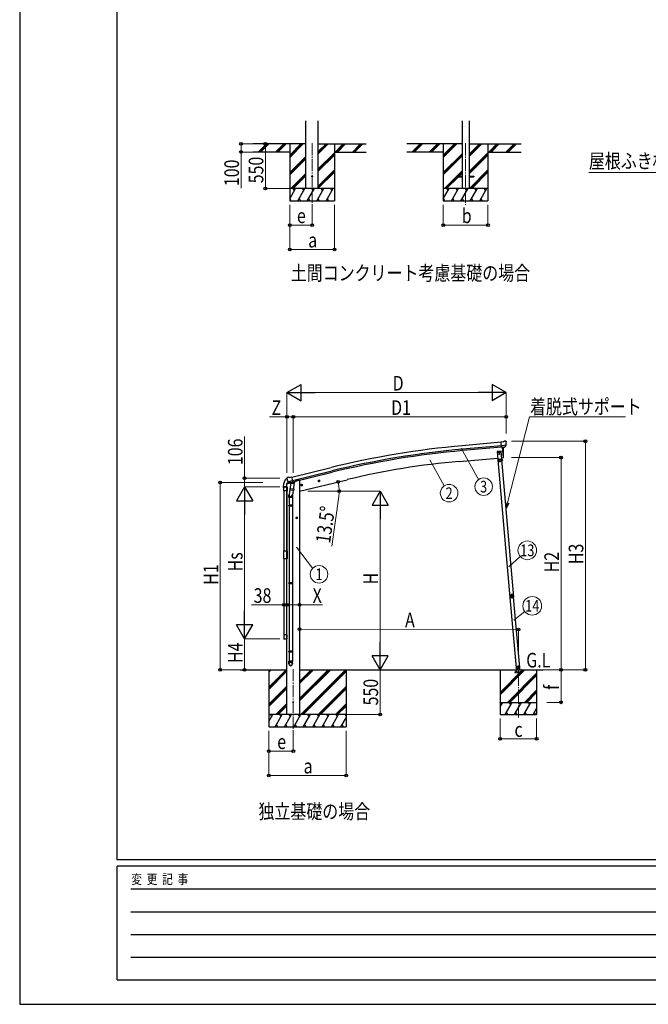
# Model space of a CAD drawing. Units: millimetres. Extents: x 0 to 33640, y 0 to 23760.
# Drawn here: x 0 to 7740, y 0 to 12120 of the extents above; entities that cross this region are included whole.
import ezdxf
from ezdxf.enums import TextEntityAlignment as Align

# ---------------------------------------------------------------- set-up
doc = ezdxf.new("R2010")
doc.units = ezdxf.units.MM
doc.linetypes.add('YCENTER_1', pattern=[13, 10, -1, 1, -1])
doc.linetypes.add('YHIDDEN_1', pattern=[4, 3, -1])
for name, color, linetype, lineweight in [('USER1', 3, 'Continuous', 13), ('YKK_12', 2, 'Continuous', 13), ('YKK_13', 4, 'Continuous', 30), ('YKK_A1', 4, 'Continuous', 30), ('YKK_D', 6, 'Continuous', 13), ('YKK_ZWAK', 7, 'Continuous', 30)]:
    doc.layers.add(name, color=color, linetype=linetype, lineweight=lineweight)
doc.styles.add('text-b', font='extslim2.shx', dxfattribs={"width": 0.8, "bigfont": 'extfont2.shx'})

msp = doc.modelspace()

# ---------------------------------------------------------------- linework, layer by layer
at = {"layer": 'YKK_12', "linetype": 'YCENTER_1', "ltscale": 15}
for p, q in [((3600, 10600), (3600, 9841)), ((5491, 10600), (5491, 9841)), ((3369, 4126), (3369, 3367)), ((6140, 3530), (6140, 4122))]:
    msp.add_line(p, q, dxfattribs=at)
at = {"layer": 'YKK_13', "ltscale": 20}
for p, q in [((5391, 10195), (5391, 10186)), ((5391, 10195), (5446, 10195)), ((5391, 10186), (5446, 10186)), ((5536, 10195), (5591, 10195)), ((5536, 10186), (5591, 10186)), ((5591, 10195), (5591, 10186))]:
    msp.add_line(p, q, dxfattribs=at)
at = {"layer": 'YKK_13'}
for p, q in [((5954, 6923), (5928, 6921)), ((5933, 6856), (5928, 6921)), ((5954, 6923), (5966, 6930)), ((5981, 6932), (5967, 6930)), ((5990, 6926), (5984, 6931)), ((5991, 6924), (5991, 6923)), ((5929, 6810), (5879, 6805)), ((5879, 6805), (5888, 6706)), ((5906, 6800), (5899, 6796)), ((5899, 6796), (5899, 6789)), ((5899, 6789), (5906, 6785)), ((5912, 6796), (5906, 6800)), ((5906, 6785), (5912, 6789)), ((5912, 6789), (5912, 6796)), ((5938, 6710), (5929, 6810)), ((5990, 6881), (5931, 6876)), ((5943, 6857), (5933, 6856)), ((5940, 6857), (5951, 6729)), ((5943, 6857), (5969, 6859)), ((5943, 6857), (5943, 6857)), ((5977, 6860), (5969, 6859)), ((5969, 6859), (5969, 6859)), ((5979, 6862), (5990, 6881)), ((5990, 6882), (5990, 6881)), ((5990, 6881), (5990, 6881)), ((5888, 6706), (5938, 6710)), ((5935, 6705), (5892, 6701)), ((5936, 6708), (5893, 6704)), ((5893, 6701), (5893, 6704)), ((5898, 6707), (5928, 6709)), ((5928, 6707), (5898, 6705)), ((5898, 6705), (5898, 6707)), ((5905, 6773), (5905, 6772)), ((5906, 6773), (5905, 6773)), ((5905, 6772), (5906, 6772)), ((5908, 6775), (5907, 6775)), ((5907, 6775), (5907, 6774)), ((5907, 6771), (5907, 6771)), ((5907, 6771), (5908, 6771)), ((5908, 6702), (5907, 6705)), ((5907, 6703), (5919, 6704)), ((5908, 6774), (5908, 6775)), ((5908, 6771), (5908, 6771)), ((5912, 6716), (5908, 6708)), ((5915, 6695), (5908, 6691)), ((5908, 6691), (5908, 6683)), ((5908, 6683), (5915, 6680)), ((5909, 6772), (5909, 6773)), ((5909, 6773), (5909, 6773)), ((5909, 6772), (5909, 6772)), ((5912, 6716), (5918, 6708)), ((5921, 6691), (5915, 6695)), ((5915, 6680), (5921, 6683)), ((5919, 6703), (5919, 6706)), ((5921, 6683), (5921, 6691)), ((5928, 6709), (5928, 6707)), ((5934, 6705), (5934, 6708)), ((5934, 6705), (5937, 6705)), ((5945, 6692), (5937, 6705)), ((5947, 6693), (5939, 6706)), ((5942, 6696), (5945, 6697)), ((5947, 6693), (5945, 6692)), ((5951, 6729), (5953, 6730)), ((3289, 6475), (3290, 6474)), ((3294, 6483), (3290, 6477)), ((3297, 6486), (3310, 6489)), ((3303, 6434), (3361, 6448)), ((3303, 6435), (3304, 6434)), ((3320, 6420), (3304, 6434)), ((3304, 6434), (3304, 6434)), ((3324, 6486), (3311, 6489)), ((3324, 6486), (3350, 6492)), ((3325, 6419), (3362, 6428)), ((3356, 6427), (3331, 6421)), ((3366, 6429), (3350, 6492)), ((3356, 6426), (3355, 6412)), ((3356, 6427), (3366, 6429)), ((3356, 6427), (3356, 6427)), ((3362, 6428), (3364, 6429)), ((3365, 6431), (3366, 6431)), ((3366, 6431), (3379, 6415)), ((3370, 6426), (3389, 6431)), ((3393, 6439), (3393, 6435)), ((3675, 6441), (3695, 6445)), ((3680, 6448), (3677, 6441)), ((3677, 6441), (3683, 6436)), ((3687, 6450), (3680, 6448)), ((3687, 6433), (3682, 6453)), ((3683, 6436), (3690, 6437)), ((3692, 6445), (3687, 6450)), ((3690, 6437), (3692, 6445)), ((3244, 6371), (3244, 6359)), ((3245, 6358), (3251, 6358)), ((3252, 6322), (3252, 6366)), ((3252, 6366), (3252, 6359)), ((3292, 6322), (3252, 6322)), ((3257, 6371), (3286, 6371)), ((3258, 6372), (3291, 6372)), ((3288, 6406), (3331, 6417)), ((3288, 6413), (3288, 6406)), ((3317, 6422), (3291, 6416)), ((3292, 6366), (3292, 6322)), ((3332, 6370), (3316, 6274)), ((3323, 6419), (3331, 6421)), ((3324, 6419), (3325, 6419)), ((3327, 6419), (3327, 6418)), ((3328, 6417), (3354, 6411)), ((3329, 6333), (3330, 6345)), ((3335, 6412), (3330, 6345)), ((3376, 6342), (3330, 6345)), ((3330, 6331), (3330, 6331)), ((3331, 6421), (3331, 6421)), ((3331, 6331), (3373, 6328)), ((3381, 6409), (3335, 6412)), ((3337, 6415), (3336, 6412)), ((3367, 6328), (3357, 6264)), ((3376, 6342), (3375, 6329)), ((3376, 6342), (3381, 6409)), ((3379, 6415), (3379, 6409)), ((3461, 6389), (3481, 6394)), ((3466, 6397), (3464, 6390)), ((3464, 6390), (3469, 6384)), ((3473, 6399), (3466, 6397)), ((3473, 6382), (3469, 6401)), ((3469, 6384), (3476, 6386)), ((3478, 6393), (3473, 6399)), ((3476, 6386), (3478, 6393)), ((3314, 6237), (3314, 6271)), ((3360, 6237), (3314, 6237)), ((3316, 6237), (3316, 6143)), ((3358, 6237), (3358, 6143)), ((3360, 6271), (3360, 6237)), ((3314, 6141), (3315, 6143)), ((3360, 6141), (3314, 6141)), ((3314, 6141), (3314, 6133)), ((3360, 6133), (3314, 6133)), ((3314, 6133), (3315, 6131)), ((3359, 6143), (3315, 6143)), ((3359, 6131), (3315, 6131)), ((3316, 6131), (3316, 5186)), ((3358, 6131), (3358, 5186)), ((3360, 6141), (3359, 6143)), ((3360, 6133), (3359, 6131)), ((3360, 6141), (3360, 6133)), ((3252, 5583), (3292, 5583)), ((3252, 5485), (3252, 5583)), ((3292, 5583), (3292, 5485)), ((3292, 5485), (3252, 5485)), ((3314, 5184), (3315, 5186)), ((3360, 5184), (3314, 5184)), ((3314, 5184), (3314, 5176)), ((3360, 5176), (3314, 5176)), ((3314, 5176), (3315, 5174)), ((3359, 5186), (3315, 5186)), ((3359, 5174), (3315, 5174)), ((3316, 5174), (3316, 4346)), ((3358, 5174), (3358, 4346)), ((3360, 5184), (3359, 5186)), ((3360, 5176), (3359, 5174)), ((3360, 5184), (3360, 5176)), ((6037, 5030), (6038, 5030)), ((6037, 5030), (6038, 5023)), ((6038, 5030), (6039, 5017)), ((6038, 5017), (6038, 5023)), ((6038, 5017), (6039, 5017)), ((3252, 4546), (3252, 4502)), ((3292, 4546), (3252, 4546)), ((3257, 4497), (3286, 4497)), ((3292, 4502), (3292, 4546)), ((3314, 4344), (3315, 4346)), ((3360, 4344), (3314, 4344)), ((3314, 4344), (3314, 4336)), ((3360, 4336), (3314, 4336)), ((3314, 4336), (3315, 4334)), ((3359, 4346), (3315, 4346)), ((3359, 4334), (3315, 4334)), ((3316, 4334), (3316, 4224)), ((3358, 4334), (3358, 4224)), ((3360, 4344), (3359, 4346)), ((3360, 4336), (3359, 4334)), ((3360, 4344), (3360, 4336)), ((3314, 4190), (3314, 4224)), ((3360, 4224), (3314, 4224)), ((3360, 4190), (3360, 4224)), ((6109, 4141), (6119, 4142)), ((6119, 4142), (6109, 4141)), ((6109, 4141), (6109, 4139)), ((6109, 4141), (6109, 4139)), ((6119, 4140), (6109, 4139)), ((6109, 4139), (6119, 4140)), ((6117, 4142), (6158, 4146)), ((6118, 4142), (6121, 4118)), ((6136, 4164), (6130, 4160)), ((6130, 4160), (6130, 4152)), ((6130, 4152), (6137, 4149)), ((6143, 4161), (6136, 4164)), ((6137, 4149), (6143, 4153)), ((6143, 4153), (6143, 4161)), ((6159, 4117), (6157, 4146))]:
    msp.add_line(p, q, dxfattribs=at)
at = {"layer": 'YKK_13', "linetype": 'YHIDDEN_1', "ltscale": 5}
for p, q in [((6185, 4088), (6095, 4088)), ((6095, 4088), (6095, 4086)), ((6095, 4086), (6185, 4086)), ((6119, 4091), (6104, 4116)), ((6176, 4116), (6162, 4091)), ((6185, 4086), (6185, 4088))]:
    msp.add_line(p, q, dxfattribs=at)
at = {"layer": 'YKK_13', "ltscale": 5}
for p, q in [((6100, 4118), (6180, 4118)), ((6100, 4117), (6100, 4118)), ((6100, 4117), (6180, 4117)), ((6180, 4118), (6180, 4117))]:
    msp.add_line(p, q, dxfattribs=at)
at = {"layer": 'YKK_13', "ltscale": 20}
for centre, radius in [((3600, 10191), 5), ((5906, 6793), 6.5)]:
    msp.add_circle(centre, radius, dxfattribs=at)
at = {"layer": 'YKK_13'}
for centre, radius in [((5906, 6793), 8.5), ((5906, 6793), 7.7), ((5906, 6793), 6.5), ((5906, 6793), 6.5), ((5907, 6773), 3.75), ((5915, 6687), 8.5), ((5915, 6687), 7.7), ((5915, 6687), 6.5), ((3685, 6443), 8.5), ((3685, 6443), 7.7), ((3685, 6443), 6.5), ((3471, 6392), 8.5), ((3471, 6392), 7.7), ((3471, 6392), 6.5), ((6136, 4157), 8.5), ((6136, 4157), 7.7), ((6136, 4157), 6.5), ((6138, 4133), 4), ((3369, 3717), 4.5)]:
    msp.add_circle(centre, radius, dxfattribs=at)
for centre, radius, start, end in [((5967, 6928), 3, 95, 120), ((5981, 6927), 5, 50.0065, 94.9935), ((5789, 6905), 202, 353.4085, 5), ((5058, 6785), 900, 356.6392, 4.6499), ((5906, 6774), 0.82, 269, 359), ((5906, 6771), 0.82, 359, 89), ((5909, 6774), 0.82, 179, 269), ((5909, 6771), 0.82, 89, 179), ((5937, 6705), 3, 30, 95), ((5937, 6705), 0.5, 30, 95), ((5953, 6733), 3, 277, 356.6392), ((3397, 6371), 152, 135.1429, 180), ((3293, 6473), 6.95, 105.947, 129.4564), ((3486, 6521), 202, 193.5, 205.0912), ((3298, 6481), 5, 103.5, 148.5), ((3311, 6486), 3, 78.5, 103.5), ((3357, 6426), 0.604, 100.5984, 172.2059), ((3364, 6429), 0.5, 283.5, 318.7625), ((3388, 6435), 5, 283.5, 0), ((3245, 6359), 0.5, 180, 270), ((3251, 6359), 0.5, 270, 0), ((3258, 6366), 6, 90, 180), ((3257, 6366), 5.5, 90, 180), ((3286, 6366), 5.5, 0, 90), ((3291, 6413), 3, 103.5, 180), ((3324, 6420), 0.5, 248.2375, 283.5), ((3327, 6419), 0.5, 356, 103.5), ((3328, 6418), 1, 176, 256), ((3331, 6333), 1.95, 175.0402, 217.4777), ((3331, 6333), 2, 217.4096, 266), ((3354, 6412), 1.03, 250.039, 351.9657), ((3373, 6330), 2, 266, 349.4684), ((3344, 6271), 30, 177.4514, 180), ((6056, 5025), 20, 165.0344, 202.9656), ((3257, 4502), 5.5, 180, 270), ((3286, 4502), 5.5, 270, 0)]:
    msp.add_arc(centre, radius, start, end, dxfattribs=at)
at = {"layer": 'YKK_13', "linetype": 'YHIDDEN_1', "ltscale": 5}
for centre, radius, start, end in [((6103, 4116), 1, 30, 90), ((6124, 4094), 6, 210, 270), ((6140, 4112), 4.25, 183.3723, 176.6277), ((6156, 4094), 6, 270, 330), ((6177, 4116), 1, 90, 150)]:
    msp.add_arc(centre, radius, start, end, dxfattribs=at)
at = {"layer": 'YKK_13', "extrusion": (0, 0, -1)}
for centre, major_axis, ratio, start_param, end_param in [((5995, 6928), (-15.4, 3.4), 0.101033, 0.307812, 0.308043), ((5988, 6924), (2.71, -1.31), 0.997474, 4.96062, 5.746529), ((5977, 6863), (1.62, -2.54), 0.997631, 5.80419, 6.600612), ((5976, 6863), (-3.5, 2.17), 0.650902, 4.095823, 4.168633), ((3292, 6475), (-1.57, -2.57), 0.99628, 0.783535, 1.570796)]:
    msp.add_ellipse(centre, major_axis=major_axis, ratio=ratio, start_param=start_param, end_param=end_param, dxfattribs=at)
at = {"layer": 'YKK_13', "extrusion": (1e-16, 1e-16, -1)}
msp.add_ellipse((5976, 6863), major_axis=(1.62, -2.54), ratio=0.997631, start_param=0.390237, end_param=0.478995, dxfattribs=at)
at = {"layer": 'YKK_13'}
for centre, major_axis, ratio, start_param, end_param in [((3322, 6422), (-0.73, -2.92), 0.997631, 5.80419, 6.600612), ((3322, 6422), (2.63, 3.16), 0.650902, 4.095823, 4.168633), ((3322, 6422), (-0.73, -2.92), 0.997631, 0.390237, 0.478995), ((3337, 6271), (23, 0), 0.996195, 2.556026, 6.566303), ((3337, 6271), (21, 0), 0.996195, 2.934915, 5.951239), ((3337, 4192), (-23, 0), 0.996195, 3.141593, 6.283185), ((3337, 4190), (-23, 0), 0.996195, 3.141593, 6.283185), ((3337, 4190), (0, -23.4), 0.981806, 4.712389, 7.853982)]:
    msp.add_ellipse(centre, major_axis=major_axis, ratio=ratio, start_param=start_param, end_param=end_param, dxfattribs=at)
msp.add_ellipse((3337, 4190), major_axis=(21, 0), ratio=0.996195, dxfattribs=at)
for points in [[(6042, 5035), (6040, 5032), (6039, 5028), (6039, 5024)], [(6042, 5035), (6040, 5032), (6039, 5028), (6039, 5024)], [(6039, 5024), (6039, 5025), (6040, 5025), (6040, 5025)], [(6039, 5024), (6039, 5024), (6039, 5024), (6040, 5024)], [(6039, 5024), (6039, 5024), (6039, 5024), (6040, 5024)], [(6042, 5035), (6040, 5032), (6040, 5028), (6040, 5025)], [(6040, 5025), (6040, 5024), (6040, 5024), (6040, 5024)], [(6040, 5025), (6040, 5024), (6040, 5024), (6040, 5024)], [(6040, 5024), (6040, 5024), (6040, 5024), (6040, 5024)], [(6042, 5036), (6042, 5035), (6043, 5035), (6043, 5035)], [(6042, 5036), (6042, 5036), (6042, 5035), (6042, 5035)], [(6042, 5036), (6042, 5036), (6042, 5035), (6042, 5035)], [(6043, 5035), (6042, 5035), (6042, 5035), (6042, 5035)], [(6043, 5035), (6042, 5035), (6042, 5035), (6042, 5035)], [(6042, 5035), (6042, 5035), (6042, 5035), (6042, 5035)], [(6044, 5033), (6042, 5031), (6042, 5028), (6042, 5025)], [(6045, 5011), (6047, 5008), (6051, 5006), (6054, 5005)], [(6045, 5011), (6045, 5011), (6045, 5011), (6045, 5011)], [(6045, 5011), (6048, 5008), (6051, 5006), (6054, 5005)], [(6045, 5011), (6045, 5011), (6045, 5011), (6045, 5011)], [(6045, 5011), (6045, 5011), (6045, 5011), (6045, 5011)], [(6045, 5011), (6047, 5008), (6051, 5006), (6054, 5005)], [(6045, 5011), (6045, 5011), (6045, 5011), (6045, 5011)], [(6045, 5011), (6045, 5011), (6045, 5011), (6045, 5011)], [(6045, 5011), (6045, 5011), (6045, 5011), (6045, 5011)], [(6047, 5012), (6049, 5010), (6052, 5008), (6054, 5007)], [(6064, 5046), (6061, 5046), (6057, 5046), (6053, 5045)], [(6064, 5046), (6061, 5046), (6057, 5046), (6053, 5045)], [(6053, 5045), (6053, 5045), (6053, 5045), (6054, 5044)], [(6053, 5045), (6053, 5045), (6053, 5045), (6053, 5044)], [(6053, 5045), (6053, 5045), (6053, 5045), (6053, 5044)], [(6054, 5044), (6053, 5044), (6053, 5044), (6053, 5044)], [(6053, 5044), (6053, 5044), (6053, 5044), (6053, 5044)], [(6054, 5044), (6053, 5044), (6053, 5044), (6053, 5044)], [(6064, 5045), (6061, 5046), (6057, 5046), (6054, 5044)], [(6054, 5005), (6054, 5005), (6055, 5005), (6055, 5005)], [(6054, 5005), (6054, 5005), (6055, 5005), (6055, 5005)], [(6054, 5005), (6054, 5005), (6054, 5005), (6054, 5005)], [(6054, 5005), (6054, 5005), (6055, 5005), (6055, 5005)], [(6054, 5005), (6054, 5005), (6055, 5005), (6055, 5005)], [(6063, 5043), (6060, 5044), (6058, 5044), (6055, 5043)], [(6055, 5005), (6055, 5005), (6055, 5005), (6055, 5005)], [(6064, 5045), (6064, 5045), (6064, 5045), (6064, 5046)], [(6065, 5045), (6065, 5045), (6065, 5046), (6064, 5046)], [(6065, 5045), (6065, 5045), (6065, 5046), (6064, 5046)], [(6065, 5045), (6065, 5045), (6064, 5045), (6064, 5045)], [(6065, 5045), (6065, 5045), (6064, 5045), (6064, 5045)], [(6065, 5045), (6065, 5045), (6065, 5045), (6065, 5045)], [(6069, 5008), (6071, 5010), (6073, 5012), (6075, 5014)], [(6069, 5006), (6072, 5007), (6075, 5010), (6078, 5013)], [(6069, 5006), (6072, 5008), (6075, 5010), (6077, 5013)], [(6069, 5006), (6072, 5007), (6075, 5010), (6078, 5013)], [(6069, 5006), (6069, 5006), (6069, 5006), (6069, 5006)], [(6069, 5006), (6069, 5006), (6069, 5006), (6069, 5006)], [(6069, 5006), (6069, 5006), (6069, 5006), (6069, 5006)], [(6069, 5006), (6069, 5006), (6069, 5006), (6069, 5006)], [(6069, 5006), (6069, 5006), (6069, 5006), (6069, 5006)], [(6069, 5006), (6069, 5006), (6069, 5006), (6069, 5006)], [(6077, 5037), (6077, 5038), (6076, 5038), (6076, 5038)], [(6076, 5038), (6076, 5038), (6076, 5038), (6077, 5038)], [(6077, 5037), (6077, 5038), (6076, 5038), (6076, 5038)], [(6079, 5028), (6078, 5031), (6077, 5033), (6076, 5036)], [(6081, 5027), (6081, 5031), (6079, 5035), (6077, 5038)], [(6077, 5038), (6077, 5038), (6077, 5038), (6077, 5037)], [(6081, 5027), (6081, 5031), (6079, 5035), (6077, 5038)], [(6077, 5038), (6077, 5038), (6077, 5038), (6077, 5038)], [(6077, 5038), (6077, 5038), (6077, 5038), (6077, 5038)], [(6081, 5027), (6080, 5031), (6079, 5035), (6077, 5037)], [(6077, 5013), (6077, 5013), (6077, 5013), (6077, 5014)], [(6077, 5014), (6077, 5014), (6078, 5014), (6078, 5013)], [(6077, 5013), (6077, 5013), (6077, 5013), (6077, 5014)], [(6078, 5013), (6077, 5013), (6077, 5013), (6077, 5013)], [(6078, 5013), (6078, 5013), (6078, 5013), (6078, 5013)], [(6078, 5013), (6078, 5013), (6078, 5013), (6078, 5013)], [(6081, 5027), (6081, 5027), (6081, 5027), (6081, 5027)], [(6081, 5027), (6081, 5027), (6081, 5027), (6081, 5027)], [(6081, 5027), (6081, 5027), (6081, 5027), (6081, 5027)], [(6081, 5027), (6081, 5027), (6081, 5027), (6081, 5027)], [(6081, 5027), (6081, 5027), (6081, 5027), (6081, 5027)], [(6081, 5027), (6081, 5027), (6081, 5027), (6081, 5027)]]:
    msp.add_open_spline(points, degree=3, dxfattribs=at)
for points, knots in [([(6040, 5024), (6040, 5024), (6040, 5024), (6040, 5024), (6040, 5024), (6040, 5024), (6040, 5025), (6041, 5025), (6041, 5025), (6041, 5025), (6041, 5025), (6041, 5025), (6042, 5025)], [0, 0, 0, 0, 1, 1, 1, 2, 2, 2, 3, 3, 3, 4, 4, 4, 4]), ([(6040, 5025), (6040, 5025), (6040, 5025), (6040, 5025), (6040, 5025), (6040, 5025), (6040, 5025), (6040, 5025), (6041, 5025), (6041, 5025), (6041, 5025), (6041, 5025), (6042, 5025)], [0, 0, 0, 0, 1, 1, 1, 2, 2, 2, 3, 3, 3, 4, 4, 4, 4]), ([(6045, 5011), (6045, 5012), (6045, 5013), (6045, 5013), (6045, 5013), (6045, 5014), (6045, 5014), (6045, 5014), (6045, 5015), (6045, 5015), (6045, 5016), (6045, 5016), (6045, 5017), (6045, 5017), (6045, 5017), (6045, 5018), (6045, 5018), (6045, 5018), (6044, 5019), (6044, 5020), (6043, 5021), (6043, 5022), (6042, 5022), (6042, 5023), (6041, 5023), (6041, 5023), (6040, 5024), (6040, 5024)], [0, 0, 0, 0, 1, 1, 1, 2, 2, 2, 3, 3, 3, 4, 4, 4, 5, 5, 5, 6, 6, 6, 7, 7, 7, 8, 8, 8, 9, 9, 9, 9]), ([(6040, 5024), (6040, 5024), (6041, 5023), (6041, 5023), (6041, 5023), (6041, 5023), (6042, 5022), (6042, 5022), (6042, 5022), (6042, 5022), (6043, 5021), (6044, 5020), (6044, 5018), (6045, 5017), (6045, 5016), (6045, 5015), (6045, 5015), (6045, 5014), (6045, 5014), (6045, 5014), (6045, 5013), (6045, 5013), (6045, 5012), (6045, 5012), (6045, 5011)], [0, 0, 0, 0, 1, 1, 1, 2, 2, 2, 3, 3, 3, 4, 4, 4, 5, 5, 5, 6, 6, 6, 7, 7, 7, 8, 8, 8, 8]), ([(6053, 5044), (6053, 5044), (6053, 5043), (6052, 5043), (6052, 5042), (6052, 5042), (6052, 5042), (6052, 5042), (6052, 5041), (6051, 5041), (6051, 5040), (6050, 5039), (6049, 5038), (6048, 5038), (6047, 5037), (6046, 5036), (6046, 5036), (6045, 5036), (6045, 5036), (6045, 5036), (6044, 5036), (6044, 5036), (6044, 5036), (6043, 5036), (6042, 5036)], [0, 0, 0, 0, 1, 1, 1, 2, 2, 2, 3, 3, 3, 4, 4, 4, 5, 5, 5, 6, 6, 6, 7, 7, 7, 8, 8, 8, 8]), ([(6042, 5035), (6042, 5035), (6042, 5035), (6042, 5035), (6042, 5035), (6042, 5035), (6042, 5035), (6042, 5035), (6042, 5035), (6043, 5035), (6043, 5035), (6043, 5035), (6043, 5034), (6043, 5034), (6043, 5034), (6043, 5034), (6043, 5034), (6043, 5034), (6043, 5034), (6043, 5034), (6044, 5033), (6044, 5033)], [0, 0, 0, 0, 1, 1, 1, 2, 2, 2, 3, 3, 3, 4, 4, 4, 5, 5, 5, 6, 6, 6, 7, 7, 7, 7]), ([(6042, 5025), (6042, 5025), (6043, 5025), (6043, 5024), (6043, 5024), (6044, 5024), (6044, 5023), (6044, 5023), (6044, 5023), (6044, 5023), (6045, 5022), (6046, 5021), (6046, 5019), (6046, 5019), (6047, 5019), (6047, 5018), (6047, 5018), (6047, 5018), (6047, 5017), (6047, 5017), (6047, 5016), (6047, 5016), (6047, 5015), (6047, 5014), (6047, 5014), (6047, 5013), (6047, 5012), (6047, 5012)], [0, 0, 0, 0, 1, 1, 1, 2, 2, 2, 3, 3, 3, 4, 4, 4, 5, 5, 5, 6, 6, 6, 7, 7, 7, 8, 8, 8, 9, 9, 9, 9]), ([(6043, 5035), (6043, 5035), (6044, 5035), (6044, 5036), (6045, 5036), (6045, 5036), (6045, 5036), (6046, 5036), (6046, 5036), (6046, 5036), (6047, 5036), (6047, 5037), (6048, 5037), (6048, 5037), (6048, 5037), (6049, 5038), (6049, 5038), (6049, 5038), (6049, 5038), (6050, 5039), (6051, 5040), (6052, 5041), (6052, 5041), (6052, 5042), (6053, 5042), (6053, 5043), (6053, 5044), (6053, 5044)], [0, 0, 0, 0, 1, 1, 1, 2, 2, 2, 3, 3, 3, 4, 4, 4, 5, 5, 5, 6, 6, 6, 7, 7, 7, 8, 8, 8, 9, 9, 9, 9]), ([(6043, 5035), (6043, 5035), (6043, 5035), (6043, 5035), (6043, 5035), (6043, 5035), (6043, 5035), (6043, 5035), (6043, 5035), (6043, 5035), (6043, 5035), (6043, 5035), (6043, 5035), (6043, 5034), (6043, 5034), (6043, 5034), (6043, 5034), (6043, 5034), (6043, 5034), (6044, 5034), (6044, 5033), (6044, 5033)], [0, 0, 0, 0, 1, 1, 1, 2, 2, 2, 3, 3, 3, 4, 4, 4, 5, 5, 5, 6, 6, 6, 7, 7, 7, 7]), ([(6055, 5043), (6055, 5042), (6054, 5042), (6054, 5041), (6054, 5041), (6054, 5040), (6054, 5040), (6054, 5040), (6053, 5040), (6053, 5039), (6052, 5038), (6052, 5037), (6051, 5037), (6050, 5036), (6050, 5036), (6050, 5036), (6050, 5036), (6049, 5036), (6049, 5035), (6048, 5035), (6048, 5035), (6047, 5035), (6047, 5034), (6046, 5034), (6046, 5034), (6045, 5034), (6044, 5033), (6044, 5033)], [0, 0, 0, 0, 1, 1, 1, 2, 2, 2, 3, 3, 3, 4, 4, 4, 5, 5, 5, 6, 6, 6, 7, 7, 7, 8, 8, 8, 9, 9, 9, 9]), ([(6045, 5011), (6045, 5011), (6045, 5011), (6045, 5011), (6045, 5011), (6046, 5011), (6046, 5011), (6046, 5012), (6046, 5012), (6046, 5012), (6047, 5012), (6047, 5012), (6047, 5012)], [0, 0, 0, 0, 1, 1, 1, 2, 2, 2, 3, 3, 3, 4, 4, 4, 4]), ([(6045, 5011), (6045, 5011), (6045, 5011), (6045, 5011), (6046, 5011), (6046, 5011), (6046, 5011), (6046, 5011), (6046, 5011), (6046, 5011), (6047, 5012), (6047, 5012), (6047, 5012)], [0, 0, 0, 0, 1, 1, 1, 2, 2, 2, 3, 3, 3, 4, 4, 4, 4]), ([(6071, 5026), (6071, 5032), (6065, 5036), (6060, 5036), (6054, 5035), (6049, 5030), (6050, 5024), (6050, 5018), (6055, 5014), (6061, 5014), (6067, 5015), (6071, 5020), (6071, 5026)], [0, 0, 0, 0, 1, 1, 1, 2, 2, 2, 3, 3, 3, 4, 4, 4, 4]), ([(6053, 5044), (6053, 5044), (6053, 5044), (6053, 5044), (6054, 5044), (6054, 5044), (6054, 5044), (6054, 5044), (6054, 5043), (6054, 5043), (6055, 5043), (6055, 5043), (6055, 5043)], [0, 0, 0, 0, 1, 1, 1, 2, 2, 2, 3, 3, 3, 4, 4, 4, 4]), ([(6068, 5026), (6067, 5030), (6064, 5033), (6060, 5032), (6056, 5032), (6053, 5029), (6053, 5024), (6053, 5020), (6057, 5017), (6061, 5018), (6065, 5018), (6068, 5021), (6068, 5026)], [0, 0, 0, 0, 1, 1, 1, 2, 2, 2, 3, 3, 3, 4, 4, 4, 4]), ([(6054, 5044), (6054, 5044), (6054, 5044), (6054, 5044), (6054, 5044), (6054, 5044), (6054, 5044), (6054, 5044), (6054, 5044), (6054, 5043), (6055, 5043), (6055, 5043), (6055, 5043)], [0, 0, 0, 0, 1, 1, 1, 2, 2, 2, 3, 3, 3, 4, 4, 4, 4]), ([(6054, 5007), (6055, 5008), (6055, 5008), (6056, 5008), (6056, 5009), (6057, 5009), (6058, 5009), (6059, 5010), (6060, 5010), (6061, 5010), (6062, 5010), (6062, 5010), (6062, 5010), (6063, 5010), (6063, 5010), (6063, 5010), (6064, 5010), (6065, 5010), (6065, 5010), (6066, 5010), (6066, 5009), (6067, 5009), (6068, 5009), (6068, 5009), (6069, 5008)], [0, 0, 0, 0, 1, 1, 1, 2, 2, 2, 3, 3, 3, 4, 4, 4, 5, 5, 5, 6, 6, 6, 7, 7, 7, 8, 8, 8, 8]), ([(6055, 5005), (6055, 5005), (6055, 5005), (6055, 5006), (6055, 5006), (6055, 5006), (6055, 5006), (6054, 5006), (6054, 5006), (6054, 5007), (6054, 5007), (6054, 5007), (6054, 5007)], [0, 0, 0, 0, 1, 1, 1, 2, 2, 2, 3, 3, 3, 4, 4, 4, 4]), ([(6054, 5005), (6054, 5005), (6054, 5005), (6054, 5005), (6054, 5006), (6054, 5006), (6054, 5006), (6054, 5006), (6054, 5006), (6054, 5007), (6054, 5007), (6054, 5007), (6054, 5007)], [0, 0, 0, 0, 1, 1, 1, 2, 2, 2, 3, 3, 3, 4, 4, 4, 4]), ([(6069, 5006), (6068, 5007), (6067, 5007), (6067, 5007), (6066, 5007), (6066, 5007), (6065, 5008), (6065, 5008), (6064, 5008), (6063, 5008), (6063, 5008), (6063, 5008), (6062, 5008), (6062, 5008), (6062, 5008), (6061, 5008), (6060, 5008), (6059, 5008), (6058, 5007), (6058, 5007), (6057, 5007), (6057, 5007), (6057, 5007), (6057, 5006), (6056, 5006), (6056, 5006), (6055, 5006), (6055, 5005)], [0, 0, 0, 0, 1, 1, 1, 2, 2, 2, 3, 3, 3, 4, 4, 4, 5, 5, 5, 6, 6, 6, 7, 7, 7, 8, 8, 8, 9, 9, 9, 9]), ([(6055, 5005), (6055, 5005), (6056, 5006), (6056, 5006), (6057, 5006), (6057, 5006), (6057, 5006), (6057, 5007), (6058, 5007), (6058, 5007), (6059, 5007), (6060, 5007), (6062, 5008), (6063, 5008), (6064, 5008), (6065, 5007), (6065, 5007), (6066, 5007), (6066, 5007), (6066, 5007), (6067, 5007), (6067, 5007), (6067, 5006), (6068, 5006), (6069, 5006)], [0, 0, 0, 0, 1, 1, 1, 2, 2, 2, 3, 3, 3, 4, 4, 4, 5, 5, 5, 6, 6, 6, 7, 7, 7, 8, 8, 8, 8]), ([(6065, 5045), (6065, 5045), (6065, 5045), (6064, 5045), (6064, 5045), (6064, 5045), (6064, 5044), (6064, 5044), (6064, 5044), (6064, 5044), (6063, 5044), (6063, 5044), (6063, 5043)], [0, 0, 0, 0, 1, 1, 1, 2, 2, 2, 3, 3, 3, 4, 4, 4, 4]), ([(6064, 5045), (6064, 5045), (6064, 5045), (6064, 5045), (6064, 5045), (6064, 5045), (6064, 5045), (6064, 5044), (6064, 5044), (6064, 5044), (6063, 5044), (6063, 5044), (6063, 5043)], [0, 0, 0, 0, 1, 1, 1, 2, 2, 2, 3, 3, 3, 4, 4, 4, 4]), ([(6076, 5036), (6075, 5036), (6074, 5036), (6074, 5036), (6073, 5036), (6072, 5036), (6072, 5036), (6071, 5037), (6069, 5037), (6068, 5038), (6068, 5038), (6068, 5038), (6067, 5038), (6067, 5039), (6067, 5039), (6067, 5039), (6066, 5039), (6066, 5040), (6065, 5040), (6065, 5041), (6065, 5041), (6064, 5042), (6064, 5042), (6063, 5043), (6063, 5043)], [0, 0, 0, 0, 1, 1, 1, 2, 2, 2, 3, 3, 3, 4, 4, 4, 5, 5, 5, 6, 6, 6, 7, 7, 7, 8, 8, 8, 8]), ([(6065, 5045), (6065, 5044), (6065, 5044), (6065, 5043), (6066, 5043), (6066, 5042), (6067, 5042), (6067, 5041), (6067, 5041), (6068, 5041), (6068, 5040), (6068, 5040), (6069, 5040), (6069, 5040), (6069, 5040), (6069, 5040), (6070, 5039), (6072, 5038), (6073, 5038), (6073, 5038), (6073, 5038), (6074, 5038), (6074, 5038), (6074, 5038), (6075, 5038), (6075, 5038), (6076, 5038), (6076, 5038)], [0, 0, 0, 0, 1, 1, 1, 2, 2, 2, 3, 3, 3, 4, 4, 4, 5, 5, 5, 6, 6, 6, 7, 7, 7, 8, 8, 8, 9, 9, 9, 9]), ([(6077, 5038), (6076, 5038), (6075, 5038), (6075, 5038), (6074, 5038), (6074, 5038), (6074, 5038), (6074, 5038), (6073, 5038), (6073, 5038), (6072, 5039), (6071, 5039), (6070, 5040), (6069, 5040), (6068, 5041), (6067, 5042), (6067, 5042), (6066, 5043), (6066, 5043), (6066, 5043), (6066, 5043), (6066, 5044), (6065, 5044), (6065, 5045), (6065, 5045)], [0, 0, 0, 0, 1, 1, 1, 2, 2, 2, 3, 3, 3, 4, 4, 4, 5, 5, 5, 6, 6, 6, 7, 7, 7, 8, 8, 8, 8]), ([(6069, 5006), (6069, 5006), (6069, 5006), (6069, 5006), (6069, 5007), (6069, 5007), (6069, 5007), (6069, 5007), (6069, 5007), (6069, 5008), (6069, 5008), (6069, 5008), (6069, 5008)], [0, 0, 0, 0, 1, 1, 1, 2, 2, 2, 3, 3, 3, 4, 4, 4, 4]), ([(6069, 5006), (6069, 5006), (6069, 5006), (6069, 5006), (6069, 5007), (6069, 5007), (6069, 5007), (6069, 5007), (6069, 5007), (6069, 5008), (6069, 5008), (6069, 5008), (6069, 5008)], [0, 0, 0, 0, 1, 1, 1, 2, 2, 2, 3, 3, 3, 4, 4, 4, 4]), ([(6075, 5014), (6075, 5014), (6075, 5015), (6075, 5016), (6075, 5016), (6075, 5017), (6075, 5018), (6075, 5019), (6075, 5020), (6075, 5021), (6075, 5022), (6075, 5022), (6075, 5022), (6075, 5023), (6075, 5023), (6076, 5023), (6076, 5024), (6076, 5024), (6076, 5025), (6077, 5025), (6077, 5026), (6077, 5027), (6078, 5027), (6078, 5028), (6079, 5028)], [0, 0, 0, 0, 1, 1, 1, 2, 2, 2, 3, 3, 3, 4, 4, 4, 5, 5, 5, 6, 6, 6, 7, 7, 7, 8, 8, 8, 8]), ([(6077, 5014), (6077, 5014), (6077, 5014), (6077, 5014), (6077, 5014), (6077, 5014), (6077, 5014), (6076, 5014), (6076, 5014), (6076, 5014), (6076, 5014), (6075, 5014), (6075, 5014)], [0, 0, 0, 0, 1, 1, 1, 2, 2, 2, 3, 3, 3, 4, 4, 4, 4]), ([(6077, 5013), (6077, 5013), (6077, 5013), (6077, 5013), (6077, 5013), (6077, 5013), (6076, 5013), (6076, 5013), (6076, 5013), (6076, 5013), (6076, 5014), (6075, 5014), (6075, 5014)], [0, 0, 0, 0, 1, 1, 1, 2, 2, 2, 3, 3, 3, 4, 4, 4, 4]), ([(6076, 5038), (6076, 5038), (6076, 5038), (6076, 5037), (6076, 5037), (6076, 5037), (6076, 5037), (6076, 5037), (6076, 5037), (6076, 5036), (6076, 5036), (6076, 5036), (6076, 5036)], [0, 0, 0, 0, 1, 1, 1, 2, 2, 2, 3, 3, 3, 4, 4, 4, 4]), ([(6077, 5037), (6077, 5037), (6077, 5037), (6077, 5037), (6077, 5037), (6076, 5037), (6076, 5037), (6076, 5037), (6076, 5036), (6076, 5036), (6076, 5036), (6076, 5036), (6076, 5036)], [0, 0, 0, 0, 1, 1, 1, 2, 2, 2, 3, 3, 3, 4, 4, 4, 4]), ([(6081, 5027), (6080, 5027), (6080, 5026), (6079, 5026), (6079, 5025), (6079, 5025), (6078, 5024), (6078, 5024), (6078, 5023), (6077, 5023), (6077, 5022), (6077, 5022), (6077, 5022), (6077, 5021), (6077, 5021), (6077, 5021), (6077, 5020), (6076, 5018), (6077, 5017), (6077, 5017), (6077, 5017), (6077, 5016), (6077, 5016), (6077, 5016), (6077, 5015), (6077, 5015), (6077, 5014), (6077, 5014)], [0, 0, 0, 0, 1, 1, 1, 2, 2, 2, 3, 3, 3, 4, 4, 4, 5, 5, 5, 6, 6, 6, 7, 7, 7, 8, 8, 8, 9, 9, 9, 9]), ([(6078, 5013), (6077, 5014), (6077, 5015), (6077, 5015), (6077, 5016), (6077, 5016), (6077, 5016), (6077, 5016), (6077, 5017), (6077, 5017), (6077, 5018), (6077, 5020), (6077, 5021), (6078, 5022), (6078, 5023), (6079, 5024), (6079, 5024), (6079, 5025), (6079, 5025), (6079, 5025), (6080, 5025), (6080, 5026), (6080, 5026), (6081, 5027), (6081, 5027)], [0, 0, 0, 0, 1, 1, 1, 2, 2, 2, 3, 3, 3, 4, 4, 4, 5, 5, 5, 6, 6, 6, 7, 7, 7, 8, 8, 8, 8]), ([(6081, 5027), (6081, 5027), (6081, 5028), (6081, 5028), (6080, 5028), (6080, 5028), (6080, 5028), (6080, 5028), (6080, 5028), (6079, 5028), (6079, 5028), (6079, 5028), (6079, 5028)], [0, 0, 0, 0, 1, 1, 1, 2, 2, 2, 3, 3, 3, 4, 4, 4, 4]), ([(6081, 5027), (6081, 5027), (6081, 5027), (6080, 5027), (6080, 5027), (6080, 5027), (6080, 5027), (6080, 5027), (6080, 5028), (6079, 5028), (6079, 5028), (6079, 5028), (6079, 5028)], [0, 0, 0, 0, 1, 1, 1, 2, 2, 2, 3, 3, 3, 4, 4, 4, 4])]:
    msp.add_open_spline(points, degree=3, knots=knots, dxfattribs=at)
at = {"layer": 'YKK_A1', "ltscale": 20}
for p, q in [((3522, 10041), (3522, 10876)), ((3677, 10041), (3677, 10876)), ((5446, 10876), (5446, 10041)), ((5536, 10876), (5536, 10041)), ((3291, 6322), (3291, 5583)), ((3291, 4546), (3291, 5485))]:
    msp.add_line(p, q, dxfattribs=at)
at = {"layer": 'YKK_A1'}
for p, q in [((3522, 10591), (2874, 10591)), ((2940, 10492), (3039, 10591)), ((2953, 10491), (3053, 10591)), ((2967, 10491), (3067, 10591)), ((3152, 10492), (3251, 10591)), ((3165, 10491), (3265, 10591)), ((3179, 10491), (3279, 10591)), ((3325, 10591), (3325, 9891)), ((3325, 10424), (3491, 10591)), ((3325, 10438), (3477, 10591)), ((3325, 10452), (3463, 10591)), ((3677, 10468), (3800, 10591)), ((3677, 10483), (3786, 10591)), ((3677, 10497), (3772, 10591)), ((3677, 10591), (4265, 10591)), ((3875, 10591), (3875, 9891)), ((3884, 10491), (3984, 10591)), ((3898, 10491), (3998, 10591)), ((3912, 10491), (4012, 10591)), ((4096, 10491), (4196, 10591)), ((4110, 10491), (4210, 10591)), ((4124, 10491), (4224, 10591)), ((5446, 10591), (4765, 10591)), ((4832, 10492), (4930, 10591)), ((4845, 10491), (4945, 10591)), ((4859, 10491), (4959, 10591)), ((5044, 10492), (5143, 10591)), ((5057, 10491), (5157, 10591)), ((5071, 10491), (5171, 10591)), ((5216, 10591), (5216, 9891)), ((5216, 10424), (5383, 10591)), ((5216, 10438), (5369, 10591)), ((5216, 10452), (5355, 10591)), ((5536, 10436), (5691, 10591)), ((5536, 10450), (5677, 10591)), ((5536, 10464), (5663, 10591)), ((5536, 10591), (6174, 10591)), ((5766, 10591), (5766, 9891)), ((5775, 10491), (5875, 10591)), ((5789, 10491), (5889, 10591)), ((5804, 10491), (5904, 10591)), ((5987, 10491), (6087, 10591)), ((6002, 10491), (6102, 10591)), ((6016, 10491), (6116, 10591)), ((3325, 10491), (2874, 10491)), ((3325, 10240), (3522, 10437)), ((3325, 10226), (3522, 10423)), ((3677, 10285), (3875, 10482)), ((3677, 10270), (3875, 10468)), ((3677, 10256), (3875, 10453)), ((3875, 10491), (4265, 10491)), ((5216, 10491), (4765, 10491)), ((5216, 10240), (5446, 10470)), ((5216, 10226), (5446, 10456)), ((5216, 10212), (5446, 10442)), ((5536, 10252), (5766, 10482)), ((5536, 10238), (5766, 10468)), ((5536, 10224), (5766, 10453)), ((5766, 10491), (6174, 10491)), ((3325, 10212), (3522, 10409)), ((3337, 10041), (3522, 10225)), ((3352, 10041), (3522, 10211)), ((3366, 10041), (3522, 10197)), ((3677, 10072), (3875, 10270)), ((3677, 10058), (3875, 10255)), ((3677, 10044), (3875, 10241)), ((5229, 10041), (5446, 10258)), ((5243, 10041), (5391, 10189)), ((5257, 10041), (5403, 10186)), ((5398, 10195), (5446, 10244)), ((5412, 10195), (5446, 10230)), ((5537, 10041), (5766, 10270)), ((5552, 10041), (5766, 10255)), ((5566, 10041), (5766, 10241)), ((3875, 10041), (3325, 10041)), ((3325, 9915), (3397, 10041)), ((3382, 10015), (3367, 10041)), ((3426, 9891), (3512, 10041)), ((3497, 10015), (3482, 10041)), ((3541, 9891), (3628, 10041)), ((3613, 10015), (3598, 10041)), ((3657, 9891), (3743, 10041)), ((3728, 10015), (3713, 10041)), ((3772, 9891), (3859, 10041)), ((3844, 10015), (3829, 10041)), ((5766, 10041), (5216, 10041)), ((5216, 9915), (5289, 10041)), ((5274, 10015), (5259, 10041)), ((5317, 9891), (5404, 10041)), ((5389, 10015), (5374, 10041)), ((5433, 9891), (5520, 10041)), ((5505, 10015), (5490, 10041)), ((5548, 9891), (5635, 10041)), ((5620, 10015), (5605, 10041)), ((5664, 9891), (5750, 10041)), ((5735, 10015), (5720, 10041)), ((3325, 9917), (3340, 9891)), ((3325, 9891), (3875, 9891)), ((3441, 9917), (3456, 9891)), ((3556, 9917), (3571, 9891)), ((3672, 9917), (3687, 9891)), ((3787, 9917), (3802, 9891)), ((5216, 9891), (5766, 9891)), ((5217, 9917), (5232, 9891)), ((5332, 9917), (5347, 9891)), ((5448, 9917), (5463, 9891)), ((5563, 9917), (5578, 9891)), ((5679, 9917), (5694, 9891)), ((5928, 6919), (5450, 6876)), ((5931, 6876), (5454, 6833)), ((5933, 6859), (5456, 6816)), ((5940, 6857), (5951, 6729)), ((5413, 6682), (5887, 6724)), ((6040, 5007), (5892, 6701)), ((6084, 5011), (5935, 6705)), ((5936, 6728), (5951, 6729)), ((3351, 6490), (3834, 6608)), ((3361, 6448), (3844, 6566)), ((3365, 6432), (3848, 6549)), ((3426, 6447), (3393, 6439)), ((3446, 6317), (4032, 6457)), ((3253, 6322), (3253, 5583)), ((3253, 5485), (3253, 4546)), ((6048, 5008), (6040, 5007)), ((6117, 4142), (6041, 5007)), ((6084, 5011), (6075, 5010)), ((6158, 4146), (6082, 5011)), ((6158, 4146), (6117, 4142)), ((2713, 4117), (3291, 4117)), ((3069, 4117), (3069, 3417)), ((3069, 3905), (3280, 4117)), ((3069, 4089), (3096, 4117)), ((3069, 4103), (3082, 4117)), ((3069, 3891), (3291, 4114)), ((3069, 3877), (3291, 4099)), ((3446, 4117), (6446, 4117)), ((3446, 3734), (3829, 4117)), ((3446, 3763), (3800, 4117)), ((3446, 3749), (3814, 4117)), ((3446, 3947), (3616, 4117)), ((3446, 3961), (3602, 4117)), ((3446, 3975), (3588, 4117)), ((3462, 3567), (4012, 4117)), ((3477, 3567), (4019, 4109)), ((3491, 3567), (4019, 4095)), ((4019, 4117), (4019, 3417)), ((5915, 4117), (5915, 3567)), ((5915, 3839), (6192, 4117)), ((5915, 3825), (6207, 4117)), ((5915, 3811), (6221, 4117)), ((6005, 3717), (6365, 4077)), ((6019, 3717), (6365, 4063)), ((6033, 3717), (6365, 4049)), ((6365, 4117), (6365, 3567)), ((3069, 3693), (3291, 3916)), ((3069, 3679), (3291, 3901)), ((3069, 3665), (3291, 3887)), ((3675, 3567), (4019, 3911)), ((3689, 3567), (4019, 3897)), ((3703, 3567), (4019, 3882)), ((6217, 3717), (6365, 3865)), ((6231, 3717), (6365, 3851)), ((6245, 3717), (6365, 3837)), ((3154, 3567), (3291, 3703)), ((3168, 3567), (3291, 3689)), ((3182, 3567), (3291, 3675)), ((3887, 3567), (4019, 3699)), ((3901, 3567), (4019, 3684)), ((3915, 3567), (4019, 3670)), ((5915, 3717), (6365, 3717)), ((5915, 3661), (5947, 3717)), ((5932, 3691), (5917, 3717)), ((5976, 3567), (6062, 3717)), ((6047, 3691), (6032, 3717)), ((6091, 3567), (6178, 3717)), ((6163, 3691), (6148, 3717)), ((6207, 3567), (6293, 3717)), ((6278, 3691), (6263, 3717)), ((6322, 3567), (6365, 3641)), ((4019, 3567), (3069, 3567)), ((3069, 3483), (3117, 3567)), ((3102, 3541), (3087, 3567)), ((3146, 3417), (3232, 3567)), ((3217, 3541), (3202, 3567)), ((3261, 3417), (3348, 3567)), ((3333, 3541), (3318, 3567)), ((3377, 3417), (3463, 3567)), ((3448, 3541), (3433, 3567)), ((3492, 3417), (3579, 3567)), ((3564, 3541), (3549, 3567)), ((3608, 3417), (3694, 3567)), ((3664, 3567), (3679, 3541)), ((3723, 3417), (3810, 3567)), ((3795, 3541), (3780, 3567)), ((3839, 3417), (3925, 3567)), ((3910, 3541), (3895, 3567)), ((3954, 3417), (4019, 3528)), ((4019, 3553), (4011, 3567)), ((5915, 3567), (6365, 3567)), ((5991, 3593), (6006, 3567)), ((6106, 3593), (6121, 3567)), ((6222, 3593), (6237, 3567)), ((6337, 3593), (6352, 3567)), ((3069, 3417), (4019, 3417)), ((3161, 3443), (3176, 3417)), ((3276, 3443), (3291, 3417)), ((3392, 3443), (3407, 3417)), ((3507, 3443), (3522, 3417)), ((3623, 3443), (3638, 3417)), ((3738, 3443), (3753, 3417)), ((3854, 3443), (3869, 3417)), ((3969, 3443), (3984, 3417))]:
    msp.add_line(p, q, dxfattribs=at)
at = {"layer": 'YKK_A1', "ltscale": 2}
for p, q in [((3446, 6447), (3426, 6447)), ((3446, 6447), (3446, 3567)), ((3291, 3567), (3291, 6407))]:
    msp.add_line(p, q, dxfattribs=at)
at = {"layer": 'YKK_A1', "linetype": 'YCENTER_1', "ltscale": 0.5}
for p, q in [((3422, 5987), (3402, 5987)), ((3412, 5977), (3412, 5997))]:
    msp.add_line(p, q, dxfattribs=at)
at = {"layer": 'YKK_A1', "linetype": 'Continuous', "ltscale": 0.5}
for p, q in [((3412, 5995), (3405, 5991)), ((3405, 5991), (3405, 5983)), ((3405, 5983), (3412, 5980)), ((3418, 5991), (3412, 5995)), ((3412, 5980), (3418, 5983)), ((3418, 5983), (3418, 5991))]:
    msp.add_line(p, q, dxfattribs=at)
for radius in [8.5, 7.7, 6.5]:
    msp.add_circle((3412, 5987), radius, dxfattribs=at)
at = {"layer": 'YKK_A1'}
for centre, radius, start, end in [((6446, -4134), 11055, 95.1687, 103.6697), ((6446, -4134), 11012, 95.1697, 103.6697), ((6446, -4134), 10995, 95.1697, 103.6697), ((6236, -2724), 9443, 95, 103.5)]:
    msp.add_arc(centre, radius, start, end, dxfattribs=at)
at = {"layer": 'YKK_D'}
for p, q in [((2939, 10591), (2724, 10591)), ((2725, 10591), (2725, 10491)), ((3025, 10591), (3025, 10041)), ((2873, 10491), (2724, 10491)), ((2725, 10491), (2725, 10046)), ((3324, 10041), (3024, 10041)), ((3325, 9841), (3325, 9290)), ((3325, 9841), (3325, 9590)), ((3600, 9841), (3600, 9590)), ((3875, 9841), (3875, 9290)), ((5216, 9841), (5216, 9590)), ((5766, 9841), (5766, 9590)), ((3600, 9591), (3325, 9591)), ((5216, 9591), (5766, 9591)), ((3325, 9291), (3875, 9291)), ((3291, 6544), (3291, 7531)), ((5789, 7530), (3491, 7530)), ((5989, 7028), (5989, 7531)), ((3291, 7230), (3077, 7230)), ((3291, 6544), (3291, 7231)), ((3369, 7230), (3291, 7230)), ((3369, 6543), (3369, 7231)), ((3369, 6543), (3369, 7231)), ((3369, 7230), (5989, 7230)), ((5989, 7029), (5989, 7231)), ((6005, 6171), (6276, 7230)), ((6276, 7230), (7461, 7230)), ((2769, 6476), (2769, 6989)), ((6057, 6930), (6966, 6930)), ((6965, 4117), (6965, 6930)), ((5435, 6845), (5651, 6461)), ((5050, 6701), (5227, 6381)), ((6056, 6729), (6666, 6729)), ((6665, 6729), (6665, 4117)), ((3204, 6476), (2768, 6476)), ((2769, 6371), (2769, 6476)), ((2993, 6423), (2468, 6423)), ((2469, 6423), (2469, 4117)), ((3203, 6371), (2768, 6371)), ((3203, 6371), (2768, 6371)), ((3547, 6317), (3934, 6317)), ((3548, 6317), (4439, 6317)), ((3928, 6249), (3843, 5638)), ((2769, 4698), (2769, 6171)), ((4438, 6117), (4438, 4317)), ((3407, 5628), (3607, 5367)), ((6024, 5386), (6164, 5511)), ((3253, 4916), (2856, 4916)), ((3291, 4916), (3253, 4916)), ((3291, 4916), (3291, 4915)), ((3291, 4916), (3359, 4916)), ((3291, 4916), (3446, 4916)), ((3446, 4916), (3728, 4916)), ((6086, 4728), (6220, 4834)), ((6140, 4615), (3446, 4617)), ((6140, 4297), (6140, 4616)), ((3204, 4498), (2768, 4498)), ((3204, 4498), (2768, 4498)), ((2769, 4498), (2769, 4117)), ((2712, 4117), (2468, 4117)), ((3018, 4117), (2768, 4117)), ((4438, 3567), (4438, 4117)), ((6447, 4117), (6966, 4117)), ((6447, 4117), (6666, 4117)), ((6462, 4117), (6666, 4117)), ((6665, 4117), (6665, 3717)), ((6490, 3717), (6666, 3717)), ((4020, 3567), (4439, 3567)), ((5915, 3517), (5915, 3266)), ((6365, 3517), (6365, 3266)), ((3069, 3367), (3069, 2816)), ((3069, 3367), (3069, 3116)), ((3369, 3366), (3369, 3116)), ((4019, 3367), (4019, 2816)), ((5915, 3267), (6365, 3267)), ((3369, 3117), (3069, 3117)), ((4019, 2817), (3069, 2817))]:
    msp.add_line(p, q, dxfattribs=at)
at = {"layer": 'YKK_D', "extrusion": (0, 0, -1)}
msp.add_line((8734, 10240), (7008, 10240), dxfattribs=at)
at = {"layer": 'YKK_D', "lineweight": -2}
for p, q in [((3291, 7530), (3464, 7630)), ((3291, 7530), (3464, 7430)), ((3291, 7530), (3637, 7530)), ((3464, 7430), (3464, 7630)), ((5989, 7530), (5643, 7530)), ((5989, 7530), (5816, 7630)), ((5816, 7630), (5816, 7430)), ((5989, 7530), (5816, 7430)), ((2769, 6371), (2669, 6197)), ((2769, 6371), (2869, 6197)), ((2769, 6371), (2769, 6024)), ((4438, 6317), (4338, 6144)), ((4438, 6317), (4538, 6144)), ((4438, 6317), (4438, 5970)), ((2669, 6197), (2869, 6197)), ((4338, 6144), (4538, 6144)), ((2769, 4498), (2769, 4844)), ((2769, 4498), (2669, 4671)), ((2869, 4671), (2669, 4671)), ((2769, 4498), (2869, 4671)), ((4438, 4117), (4438, 4463)), ((4438, 4117), (4338, 4290)), ((4538, 4290), (4338, 4290)), ((4438, 4117), (4538, 4290))]:
    msp.add_line(p, q, dxfattribs=at)
at = {"layer": 'YKK_D', "linetype": 'ByBlock', "lineweight": -2}
for p, q in [((5988, 6105), (5987, 6176)), ((5988, 6105), (6005, 6171)), ((6022, 6167), (5988, 6105))]:
    msp.add_line(p, q, dxfattribs=at)
for centre in [(2725, 10591), (3025, 10591), (2725, 10491), (3025, 10041), (3325, 9591), (3600, 9591), (5216, 9591), (5766, 9591), (3325, 9291), (3875, 9291), (3291, 7230), (3369, 7230), (3369, 7230), (5989, 7230), (6965, 6930), (6665, 6729), (2469, 6423), (2769, 6476), (3920, 6430), (3933, 6317), (3253, 4916), (3291, 4916), (3291, 4916), (3446, 4916), (3446, 4617), (6140, 4615), (2469, 4117), (2769, 4117), (6665, 4117), (6665, 4117), (6965, 4117), (6665, 3717), (4438, 3567), (5915, 3267), (6365, 3267), (3069, 3117), (3369, 3117), (3069, 2817), (4019, 2817)]:
    msp.add_circle(centre, 17, dxfattribs=at)
at = {"layer": 'YKK_D'}
for centre, radius in [((5712, 6372), 108), ((5287, 6291), 108), ((6250, 5588), 115), ((3686, 5293), 108), ((6311, 4905), 115)]:
    msp.add_circle(centre, radius, dxfattribs=at)
for start, end in [(360, 13.5), (351.9909, 360)]:
    msp.add_arc((3446, 6317), 487, start, end, dxfattribs=at)
at = {"layer": 'YKK_ZWAK'}
for p, q in [((0, 23760), (0, 0)), ((1200, 1780), (1200, 22980)), ((32400, 1780), (1200, 1780)), ((11600, 1700), (1200, 1700)), ((1200, 300), (1200, 1700)), ((1370, 1420), (11400, 1420)), ((1370, 1140), (11400, 1140)), ((1370, 860), (11400, 860)), ((1370, 580), (11400, 580)), ((1200, 300), (11600, 300)), ((0, 0), (33640, 0))]:
    msp.add_line(p, q, dxfattribs=at)

# ---------------------------------------------------------------- texts
at = {"layer": 'USER1', "style": 'text-b', "width": 0.8}
for s, p in [('土間コンクリート考慮基礎の場合', (3338, 8911)), ('G.L', (6237, 4146)), ('独立基礎の場合', (2940, 2284))]:
    msp.add_text(s, height=180, dxfattribs=at).set_placement(p)
at = {"layer": 'YKK_D', "style": 'text-b', "width": 0.8}
for s, rotation, p in [('550', 90, (3000, 10106)), ('100', 90, (2700, 10071)), ('106', 90, (2744, 6637)), ('13.5°', 81.9909, (3821, 5667)), ('H3', 90, (6940, 5418)), ('Hs', 90, (2744, 5329)), ('H2', 90, (6640, 5317)), ('H1', 90, (2444, 5164)), ('H', 90, (4413, 5169)), ('A', 359.9567, (4745, 4641)), ('H4', 90, (2744, 4202)), ('550', 90, (4413, 3679)), ('f', 90, (6640, 3869))]:
    msp.add_text(s, height=180, rotation=rotation, dxfattribs=at).set_placement(p)
for s, p in [('屋根ふき材補強部品', (7008, 10291)), ('e', (3414, 9616)), ('b', (5443, 9616)), ('a', (3552, 9316)), ('D', (4592, 7555)), ('Z', (3102, 7255)), ('D1', (4573, 7255)), ('着脱式サポート', (6283, 7266)), ('38', (2881, 4941)), ('X', (3607, 4941)), ('c', (6092, 3292)), ('e', (3171, 3142)), ('a', (3496, 2842))]:
    msp.add_text(s, height=180, dxfattribs=at).set_placement(p)
for s, p in [('3', (5712, 6372)), ('2', (5287, 6291)), ('13', (6250, 5588)), ('1', (3686, 5293)), ('14', (6311, 4905))]:
    msp.add_text(s, height=144, dxfattribs=at).set_placement(p, align=Align.MIDDLE_CENTER)
at = {"layer": 'YKK_ZWAK', "style": 'text-b', "width": 0.8}
msp.add_text('変  更  記  事', height=120, dxfattribs=at).set_placement((1375, 1480))

doc.saveas('drawing.dxf')
